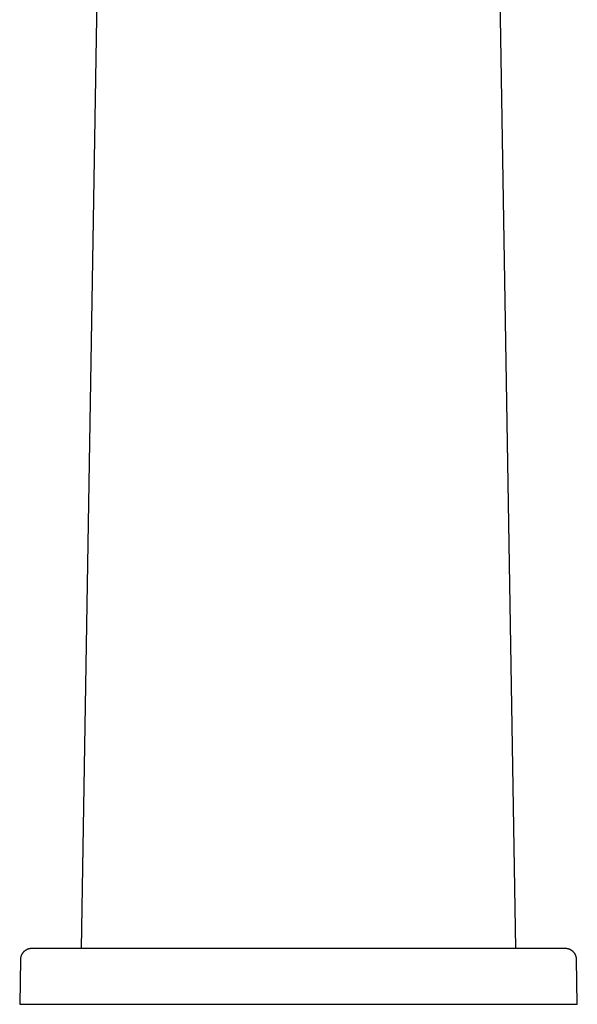
# Model space of a CAD drawing. Units: millimetres. Extents: x -171 to 171, y -227 to 242.
# Drawn here: x 121 to 171, y 66 to 154 of the extents above; entities that cross this region are included whole.
import ezdxf

# ---------------------------------------------------------------- set-up
doc = ezdxf.new("R2010")
doc.units = ezdxf.units.MM
doc.header["$MEASUREMENT"] = 0

msp = doc.modelspace()

# ---------------------------------------------------------------- linework, layer by layer
for p, q in [((128.072, 158.141), (126.655, 70.686)), ((165.606, 70.686), (164.19, 158.141)), ((121.827, 70.614), (121.795, 70.6)), ((121.859, 70.626), (121.827, 70.614)), ((121.892, 70.638), (121.859, 70.626)), ((121.926, 70.648), (121.892, 70.638)), ((121.959, 70.657), (121.926, 70.648)), ((121.993, 70.665), (121.959, 70.657)), ((122.027, 70.671), (121.993, 70.665)), ((122.062, 70.677), (122.027, 70.671)), ((122.096, 70.681), (122.062, 70.677)), ((122.131, 70.684), (122.096, 70.681)), ((122.166, 70.686), (122.131, 70.684)), ((122.201, 70.686), (122.166, 70.686)), ((165.606, 70.686), (122.201, 70.686)), ((170.058, 70.686), (165.606, 70.686)), ((170.092, 70.686), (170.058, 70.686)), ((170.127, 70.684), (170.092, 70.686)), ((170.161, 70.681), (170.127, 70.684)), ((170.195, 70.677), (170.161, 70.681)), ((170.229, 70.672), (170.195, 70.677)), ((170.262, 70.665), (170.229, 70.672)), ((170.296, 70.658), (170.262, 70.665)), ((170.329, 70.649), (170.296, 70.658)), ((170.362, 70.639), (170.329, 70.649)), ((170.394, 70.628), (170.362, 70.639)), ((170.426, 70.616), (170.394, 70.628)), ((170.458, 70.603), (170.426, 70.616)), ((121.202, 69.736), (121.201, 69.704)), ((121.205, 69.769), (121.202, 69.736)), ((121.208, 69.801), (121.205, 69.769)), ((121.212, 69.833), (121.208, 69.801)), ((121.217, 69.865), (121.212, 69.833)), ((121.224, 69.897), (121.217, 69.865)), ((121.232, 69.931), (121.224, 69.897)), ((121.241, 69.965), (121.232, 69.931)), ((121.251, 69.998), (121.241, 69.965)), ((121.262, 70.031), (121.251, 69.998)), ((121.275, 70.063), (121.262, 70.031)), ((121.289, 70.095), (121.275, 70.063)), ((121.303, 70.127), (121.289, 70.095)), ((121.319, 70.158), (121.303, 70.127)), ((121.336, 70.188), (121.319, 70.158)), ((121.354, 70.218), (121.336, 70.188)), ((121.373, 70.247), (121.354, 70.218)), ((121.393, 70.276), (121.373, 70.247)), ((121.414, 70.303), (121.393, 70.276)), ((121.436, 70.33), (121.414, 70.303)), ((121.459, 70.357), (121.436, 70.33)), ((121.483, 70.382), (121.459, 70.357)), ((121.507, 70.407), (121.483, 70.382)), ((121.533, 70.43), (121.507, 70.407)), ((121.559, 70.453), (121.533, 70.43)), ((121.586, 70.475), (121.559, 70.453)), ((121.614, 70.496), (121.586, 70.475)), ((121.643, 70.516), (121.614, 70.496)), ((121.672, 70.535), (121.643, 70.516)), ((121.702, 70.553), (121.672, 70.535)), ((121.732, 70.57), (121.702, 70.553)), ((121.763, 70.586), (121.732, 70.57)), ((121.795, 70.6), (121.763, 70.586)), ((170.489, 70.589), (170.458, 70.603)), ((170.52, 70.573), (170.489, 70.589)), ((170.55, 70.557), (170.52, 70.573)), ((170.579, 70.54), (170.55, 70.557)), ((170.608, 70.521), (170.579, 70.54)), ((170.637, 70.502), (170.608, 70.521)), ((170.664, 70.482), (170.637, 70.502)), ((170.691, 70.461), (170.664, 70.482)), ((170.717, 70.438), (170.691, 70.461)), ((170.743, 70.415), (170.717, 70.438)), ((170.767, 70.392), (170.743, 70.415)), ((170.791, 70.367), (170.767, 70.392)), ((170.814, 70.341), (170.791, 70.367)), ((170.836, 70.315), (170.814, 70.341)), ((170.857, 70.288), (170.836, 70.315)), ((170.877, 70.26), (170.857, 70.288)), ((170.896, 70.232), (170.877, 70.26)), ((170.914, 70.203), (170.896, 70.232)), ((170.932, 70.173), (170.914, 70.203)), ((170.948, 70.143), (170.932, 70.173)), ((170.963, 70.112), (170.948, 70.143)), ((170.977, 70.081), (170.963, 70.112)), ((170.989, 70.051), (170.977, 70.081)), ((171.001, 70.021), (170.989, 70.051)), ((171.011, 69.99), (171.001, 70.021)), ((171.02, 69.959), (171.011, 69.99)), ((171.028, 69.928), (171.02, 69.959)), ((171.036, 69.897), (171.028, 69.928)), ((171.042, 69.865), (171.036, 69.897)), ((171.047, 69.833), (171.042, 69.865)), ((171.052, 69.801), (171.047, 69.833)), ((171.055, 69.769), (171.052, 69.801)), ((171.057, 69.736), (171.055, 69.769)), ((171.058, 69.704), (171.057, 69.736)), ((121.201, 69.704), (121.131, 65.686)), ((121.207, 69.704), (121.207, 69.704)), ((171.13, 65.686), (171.058, 69.704)), ((121.131, 65.686), (171.13, 65.686))]:
    msp.add_line(p, q)

doc.saveas('drawing.dxf')
